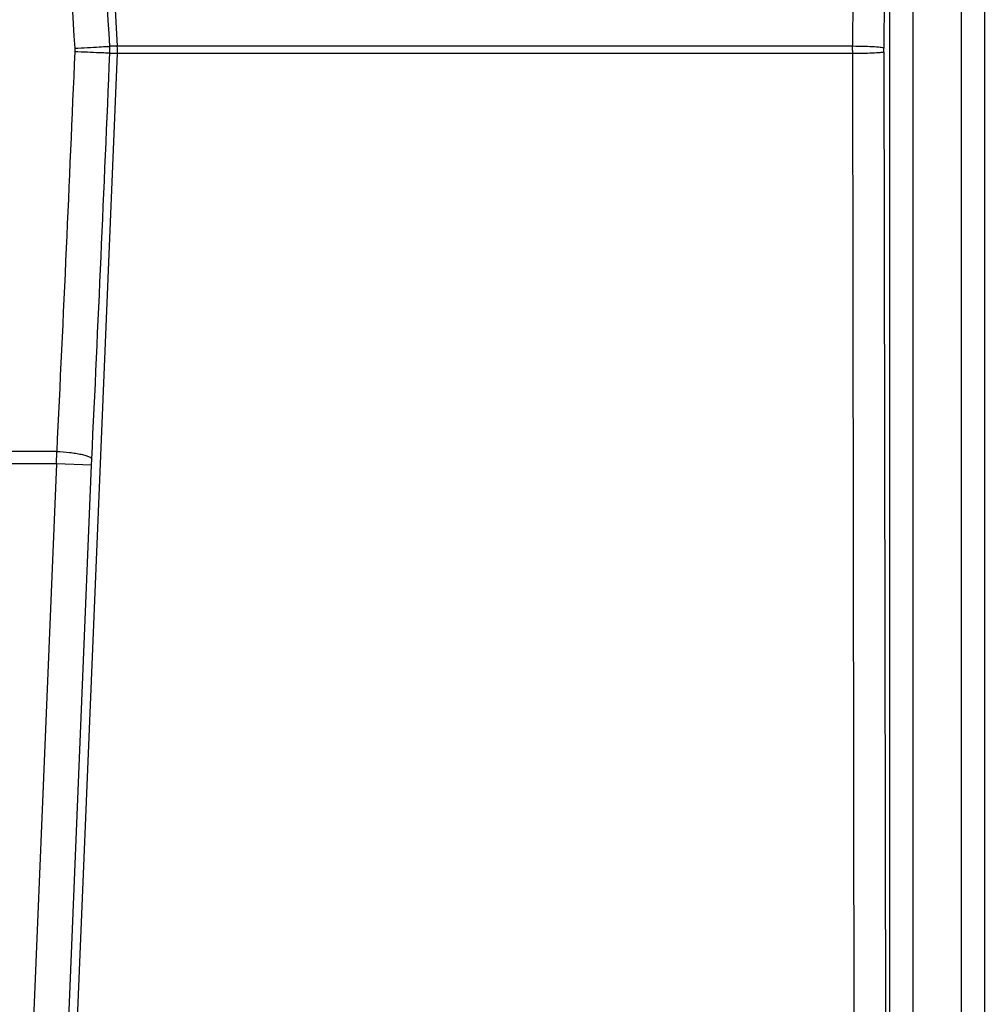
# Model space of a CAD drawing. Units: inches. Extents: x 144.9 to 238.4, y 214.8 to 247.7.
# Drawn here: x 158.6 to 158.7, y 224.9 to 225 of the extents above; entities that cross this region are included whole.
import ezdxf

# ---------------------------------------------------------------- set-up
doc = ezdxf.new("R2010")
doc.units = ezdxf.units.IN
doc.header["$LTSCALE"] = 0.25
doc.header["$MEASUREMENT"] = 0
doc.layers.add('ANNOTATIONS', color=1, linetype='Continuous')
doc.layers.add('MOTOR RH', color=7, linetype='Continuous')
doc.styles.add('ARIAL', font='arial.ttf', dxfattribs={"height": 0.09375})
doc.dimstyles.new('STANDARD$0', dxfattribs={"dimtxt": 0.09375, "dimasz": 0.09375, "dimexe": 0.03125, "dimexo": 0.046875, "dimgap": 0.09, "dimtad": 0, "dimtih": 1, "dimtoh": 1, "dimdec": 4, "dimzin": 0, "dimdsep": 46, "dimtxsty": 'ARIAL', "dimcen": 0.09, "dimadec": 0, "dimazin": 0, "dimtfac": 1, "dimtdec": 4, "dimtofl": 0, "dimtmove": 0, "dimatfit": 1, "dimfxl": 1, "dimtolj": 1, "dimtzin": 0, "dimarcsym": 0})

# ---------------------------------------------------------------- blocks, each defined once
blk = doc.blocks.new('*D81')
at = {"layer": 'ANNOTATIONS', "color": 0, "lineweight": -2, "transparency": 16777216}
for p, q in [((158.0267998131947, 223.8493624093616), (158.0267998131947, 225.9990556059784)), ((159.1674248131948, 224.9900478364819), (159.1674248131948, 225.9990556059784)), ((158.1205498131947, 225.9678056059784), (158.312002320016, 225.9678056059784)), ((159.0736748131948, 225.9678056059784), (158.8822223063734, 225.9678056059784))]:
    blk.add_line(p, q, dxfattribs=at)
at = {"layer": 'ANNOTATIONS', "color": 0, "transparency": 16777216}
for points in [[(158.1205498131947, 225.9834306059784), (158.1205498131947, 225.9521806059784), (158.0267998131947, 225.9678056059784)], [(159.0736748131948, 225.9834306059784), (159.0736748131948, 225.9521806059784), (159.1674248131948, 225.9678056059784)]]:
    blk.add_solid(points, dxfattribs=at)
at = {"layer": 'defpoints', "color": 0, "transparency": 16777216}
for p in [(158.0267998131947, 225.9678056059784), (159.1674248131948, 224.9431728364819), (158.0267998131947, 223.8024874093616)]:
    blk.add_point(p, dxfattribs=at)
at = {"layer": 'ANNOTATIONS', "color": 0, "transparency": 16777216, "insert": (158.5971123131947, 225.9678056059784), "char_height": 0.09375, "attachment_point": 5, "style": 'ARIAL'}
blk.add_mtext('\\A1;18 5/8"', dxfattribs=at)
blk = doc.blocks.new('*D83')
at = {"layer": 'ANNOTATIONS', "color": 0, "lineweight": -2, "transparency": 16777216}
for p, q in [((158.0267998131947, 223.8493624093616), (158.0267998131947, 226.3654182400987)), ((159.5003668910919, 225.1127240708358), (159.5003668910919, 226.3654182400987)), ((158.1205498131947, 226.3341682400987), (158.559241605895, 226.3341682400987)), ((159.4066168910919, 226.3341682400987), (158.9679250983916, 226.3341682400987))]:
    blk.add_line(p, q, dxfattribs=at)
at = {"layer": 'ANNOTATIONS', "color": 0, "transparency": 16777216}
for points in [[(158.1205498131947, 226.3497932400987), (158.1205498131947, 226.3185432400987), (158.0267998131947, 226.3341682400987)], [(159.4066168910919, 226.3497932400987), (159.4066168910919, 226.3185432400987), (159.5003668910919, 226.3341682400987)]]:
    blk.add_solid(points, dxfattribs=at)
at = {"layer": 'defpoints', "color": 0, "transparency": 16777216}
for p in [(158.0267998131947, 226.3341682400987), (159.5003668910919, 225.0658490708358), (158.0267998131947, 223.8024874093616)]:
    blk.add_point(p, dxfattribs=at)
at = {"layer": 'ANNOTATIONS', "color": 0, "transparency": 16777216, "insert": (158.7635833521433, 226.3341682400987), "char_height": 0.09375, "attachment_point": 5, "style": 'ARIAL'}
blk.add_mtext('\\A1;24""', dxfattribs=at)

msp = doc.modelspace()

# ---------------------------------------------------------------- linework, layer by layer
at = {"layer": 'MOTOR RH'}
for p, q in [((158.6959159498862, 225.2244191107396), (158.6959159498862, 224.8162384305487)), ((158.7059243261275, 224.8162384305489), (158.7059243261275, 225.22441911074)), ((158.6983750808583, 225.2231274206559), (158.6983750808585, 224.8175301206308)), ((158.7034651951555, 224.8175301206325), (158.7034651951555, 225.2231274206559)), ((158.6922721649688, 225.1162496545159), (158.6920462452106, 224.9861637733993)), ((158.6955983905588, 225.1160378485722), (158.6953333509625, 224.985951967466)), ((158.6077132560543, 225.1090101326855), (158.6148176845437, 224.9861637733993)), ((158.6103438162443, 224.9859494801605), (158.6103468352132, 224.9855895222995)), ((158.6148176845437, 224.9861637733993), (158.6140263487871, 224.9861637733994)), ((158.6140386762294, 224.9857373184792), (158.6140263487871, 224.9861637733994)), ((158.6920462452106, 224.9861637733993), (158.6148176845437, 224.9861637733993)), ((158.6920466922656, 224.985737318479), (158.6920462452106, 224.9861637733993)), ((158.6953332437423, 224.9855840547202), (158.6953333509625, 224.9859519674556)), ((158.6097645343978, 224.8628132472681), (158.6148237265735, 224.9854328209449)), ((158.6140323886455, 224.9854328209449), (158.6140386762294, 224.9857373184792)), ((158.6140323886456, 224.9854328209449), (158.6148237265735, 224.9854328209449)), ((158.6148237265735, 224.9854328209449), (158.6920464644239, 224.9854328209449)), ((158.6920466922656, 224.985737318479), (158.6920464644239, 224.9854328209448)), ((158.6920464644239, 224.9854328209448), (158.6922019165428, 224.8594462091592)), ((158.6953332437423, 224.9855840547202), (158.695516413741, 224.8595974429111)), ((158.608454592777, 224.9436328055371), (158.5518413766412, 224.9436328056392)), ((158.6084258331467, 224.9423373766137), (158.608454592777, 224.943632805537)), ((158.6121113901495, 224.9421851278448), (158.6121401471246, 224.9428328423676)), ((158.6084258331466, 224.9423373766119), (158.5481546833769, 224.9423373766119)), ((158.6084258331466, 224.9423373766119), (158.6051855140277, 224.8638974584081)), ((158.6121113901495, 224.9421851278448), (158.6084258331467, 224.9423373766137)), ((158.6088710709877, 224.8637452096409), (158.6121113901495, 224.9421851278448))]:
    msp.add_line(p, q, dxfattribs=at)
msp.add_arc((158.6074436235756, 224.9857373184461), 0.007386381995827952, 357.6373592661061, 3.309829358712512, dxfattribs=at)
for points, knots in [([(158.6140263487871, 224.9861637733994), (158.613605026619, 224.9933431830437), (158.6127623157194, 225.0077031365847), (158.6118636374116, 225.0218926984755), (158.6114142627656, 225.0289880398178)], [0, 0, 0, 0, 0.499960506401204, 1, 1, 1, 1]), ([(158.6077317292817, 225.0281270979879), (158.6081944343103, 225.0209279104223), (158.6090927785141, 225.0069506505627), (158.6099352646435, 224.9928078358925), (158.6103438162443, 224.9859494801605)], [0, 0, 0, 0, 0.5150643000031948, 1, 1, 1, 1]), ([(158.6103438162443, 224.9859494801605), (158.6107977891615, 224.9859757850312), (158.6117413912608, 224.9860304608287), (158.612965598204, 224.9861015945333), (158.61382667375, 224.9861518071939), (158.6139614885455, 224.9861598864289), (158.6140263487871, 224.9861637733994)], [0, 0, 0, 0, 0.2405531745476928, 0.5000000483098027, 0.7594468951308805, 0.9999999999999999, 0.9999999999999999, 0.9999999999999999, 0.9999999999999999]), ([(158.6953333509624, 224.9859519674556), (158.6952708775474, 224.9859775037798), (158.6951459986544, 224.9860285486585), (158.6944018826572, 224.9860951928335), (158.6933377487575, 224.9861450639473), (158.6924769025003, 224.9861575346539), (158.6920462452106, 224.9861637733993)], [0, 0, 0, 0, 0.2501360063016684, 0.499999999992874, 0.7498639936921598, 1, 1, 1, 1]), ([(158.6103468352132, 224.9855895222995), (158.6100523550806, 224.9787017397449), (158.6094508721044, 224.9646332730086), (158.6087912635096, 224.9507294526061), (158.608454592777, 224.9436328055371)], [0, 0, 0, 0, 0.4895901368459335, 1, 1, 1, 1]), ([(158.6140323886456, 224.9854328209449), (158.6139674769404, 224.9854360513415), (158.6138325551434, 224.9854427658609), (158.6129707740585, 224.9854798459174), (158.6117455605024, 224.9855315001295), (158.6108011817007, 224.9855706750181), (158.6103468352132, 224.9855895222995)], [0, 0, 0, 0, 0.2405530469674491, 0.4999999499028959, 0.7594468807763259, 1, 1, 1, 1]), ([(158.6121401471246, 224.9428328423676), (158.6124700855543, 224.9498910907345), (158.6131299227528, 224.9640067390213), (158.6137315787358, 224.9782910798326), (158.6140323886456, 224.9854328209449)], [0, 0, 0, 0, 0.5000300534259168, 1, 1, 1, 1]), ([(158.6920464644239, 224.9854328209448), (158.6924770788466, 224.9854372771732), (158.6933378395605, 224.9854461847854), (158.6944018456649, 224.9854817945036), (158.6951458815282, 224.9855293777796), (158.695270767031, 224.9855658224664), (158.6953332437423, 224.9855840547202)], [0, 0, 0, 0, 0.2501359645108546, 0.4999999999999169, 0.7498640354857924, 1, 1, 1, 1]), ([(158.608454592777, 224.9436328055371), (158.608911058929, 224.9436034013195), (158.6096126161262, 224.9435582090519), (158.6104595003303, 224.9434410291786), (158.611044374668, 224.9433332469593), (158.6115201873666, 224.9432108031242), (158.6119878865277, 224.9430426478158), (158.6120801295029, 224.9429155428447), (158.6121401471246, 224.9428328423676)], [0, 0, 0, 0, 0.2398276705951519, 0.3685986960622056, 0.5000000375016967, 0.6314013734877144, 0.7601723832399944, 0.9999999999999999, 0.9999999999999999, 0.9999999999999999, 0.9999999999999999])]:
    msp.add_open_spline(points, degree=3, knots=knots, dxfattribs=at)

# ---------------------------------------------------------------- dimensions: what is measured, and where the dimension line sits
at = {"layer": 'ANNOTATIONS'}
for base, p1, text, picture, middle in [((158.0267998131947, 226.3341682400987), (159.5003668910919, 225.0658490708358), '24""', '*D83', (158.7635833521433, 226.3341682400987)), ((158.0267998131947, 225.9678056059784), (159.1674248131948, 224.9431728364819), '18 5/8"', '*D81', (158.5971123131947, 225.9678056059784))]:
    dim = msp.add_linear_dim(base=base, p1=p1, p2=(158.0267998131947, 223.8024874093616), text=text, dimstyle='STANDARD$0', dxfattribs=at)
    dim.commit()
    dim.dimension.update_dxf_attribs({"geometry": picture, "text_midpoint": middle, "dimtype": 160})

doc.saveas('drawing.dxf')
